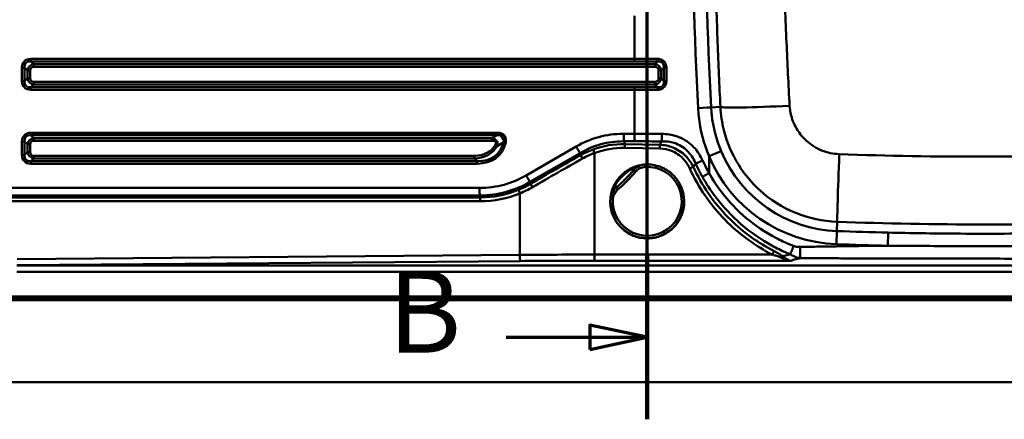
# Model space of a CAD drawing. Units: millimetres. Extents: x 0 to 2100, y 0 to 4126.
# Drawn here: x 684 to 1284, y 3402 to 3646 of the extents above; entities that cross this region are included whole.
import ezdxf

# ---------------------------------------------------------------- set-up
doc = ezdxf.new("R2010")
doc.units = ezdxf.units.MM
doc.header["$LTSCALE"] = 10
doc.linetypes.add('CHAIN', pattern=[0.3543, 0.2362, -0.0295, 0.0591, -0.0295])
doc.linetypes.add('LONG_DASH_DOTTED', pattern=[0.3001, 0.2362, -0.0295, 0.0049, -0.0295])
for name, color, linetype, lineweight in [('Section View Lines(ISO)', 7, 'LONG_DASH_DOTTED', 70), ('Visible Edges(ISO)', 7, 'Continuous', 50), ('Visible Tangent Edges(ISO)', 7, 'Continuous', 50)]:
    doc.layers.add(name, color=color, linetype=linetype, lineweight=lineweight)
doc.styles.add('Text__5.0mm', font='arial.ttf', dxfattribs={"width": 0.9})

# ---------------------------------------------------------------- blocks, each defined once
blk = doc.blocks.new('2dTransSection1')
at = {"layer": 'Section View Lines(ISO)', "linetype": 'CHAIN', "ltscale": 44.000698}
blk.add_line((106.639, 340.236), (106.639, 412.583), dxfattribs=at)
at = {"layer": 'Section View Lines(ISO)', "linetype": 'Continuous', "lineweight": 140}
for p, q in [((106.639, 402.593), (106.639, 412.583)), ((106.639, 340.236), (106.639, 350.225))]:
    blk.add_line(p, q, dxfattribs=at)
at = {"layer": 'Section View Lines(ISO)', "linetype": 'Continuous'}
for p, q in [((106.639, 407.588), (103.139, 408.338)), ((103.139, 408.338), (103.139, 406.838)), ((98.04, 407.588), (103.139, 407.588)), ((103.139, 407.588), (106.639, 407.588)), ((103.139, 406.838), (106.639, 407.588)), ((106.639, 345.23), (103.139, 345.98)), ((103.139, 345.98), (103.139, 344.48)), ((98.04, 345.23), (103.139, 345.23)), ((103.139, 345.23), (106.639, 345.23)), ((103.139, 344.48), (106.639, 345.23))]:
    blk.add_line(p, q, dxfattribs=at)
at = {"layer": 'Section View Lines(ISO)', "linetype": 'Continuous', "flags": 128}
for points in [[(103.139, 406.838), (106.639, 407.588), (103.139, 408.338), (103.139, 406.838)], [(103.139, 344.48), (106.639, 345.23), (103.139, 345.98), (103.139, 344.48)]]:
    blk.add_lwpolyline(points, dxfattribs=at)
at = {"layer": 'Section View Lines(ISO)'}
for points in [[(103.139, 406.838), (106.639, 407.588), (103.139, 408.338), (103.139, 406.838)], [(103.139, 344.48), (106.639, 345.23), (103.139, 345.98), (103.139, 344.48)]]:
    blk.add_solid(points, dxfattribs=at)
at = {"layer": 'Section View Lines(ISO)', "char_height": 5, "attachment_point": 7, "style": 'Text__5.0mm'}
for insert in [(90.831, 405.088), (90.831, 342.73)]:
    blk.add_mtext('B', dxfattribs=dict(at, insert=insert))

msp = doc.modelspace()

# ---------------------------------------------------------------- linework, layer by layer
at = {"layer": 'Visible Edges(ISO)'}
for p, q in [((1043.89, 3535.03), (1043.89, 3535.14)), ((1088.89, 3535.03), (1088.89, 3535.14)), ((634.39, 3475.02), (1478.39, 3475.02)), ((486.39, 3425.02), (1626.39, 3425.02))]:
    msp.add_line(p, q, dxfattribs=at)
for points, knots in [([(1065.14, 3557.6), (1067.53, 3557.74), (1069.95, 3557.48), (1074.59, 3556.23), (1076.8, 3555.23), (1080.8, 3552.58), (1082.59, 3550.93), (1085.56, 3547.16), (1086.74, 3545.03), (1088.37, 3540.52), (1088.82, 3538.13), (1088.89, 3535.53), (1088.89, 3535.34), (1088.89, 3535.14)], [3.871413, 3.871413, 3.871413, 3.871413, 4.191415, 4.191415, 4.511416, 4.511416, 4.831417, 4.831417, 5.151416, 5.151416, 5.471415, 5.471415, 5.497787, 5.497787, 5.497787, 5.497787]), ([(1063.44, 3557.36), (1061.81, 3557.14), (1060.21, 3556.75), (1056.62, 3555.44), (1054.67, 3554.39), (1051.17, 3551.77), (1049.62, 3550.21), (1047.01, 3546.7), (1045.97, 3544.76), (1044.55, 3540.83), (1044.12, 3538.86), (1043.96, 3536.87)], [2.487745, 2.487745, 2.487745, 2.487745, 2.706476, 2.706476, 2.997661, 2.997661, 3.288846, 3.288846, 3.580031, 3.580031, 3.846172, 3.846172, 3.846172, 3.846172]), ([(1058.11, 3554.13), (1057.45, 3553.37), (1056.78, 3552.61), (1055.41, 3551.11), (1054.72, 3550.38), (1053.31, 3548.93), (1052.6, 3548.21), (1051.15, 3546.8), (1050.41, 3546.11), (1048.92, 3544.75), (1048.16, 3544.08), (1047.39, 3543.42)], [6.2073472, 6.2073472, 6.2073472, 6.2073472, 6.2376824, 6.2376824, 6.2680177, 6.2680177, 6.2983529, 6.2983529, 6.3286882, 6.3286882, 6.3590234, 6.3590234, 6.3590234, 6.3590234]), ([(1058.11, 3554.13), (1058.46, 3554.54), (1058.84, 3554.92), (1059.66, 3555.61), (1060.1, 3555.92), (1061.02, 3556.48), (1061.51, 3556.71), (1062.5, 3557.11), (1063.02, 3557.27), (1064.07, 3557.5), (1064.6, 3557.57), (1065.14, 3557.6)], [3.0657545, 3.0657545, 3.0657545, 3.0657545, 3.2268863, 3.2268863, 3.388018, 3.388018, 3.5491497, 3.5491497, 3.7102814, 3.7102814, 3.8714131, 3.8714131, 3.8714131, 3.8714131]), ([(1043.92, 3536.39), (1043.95, 3536.92), (1044.03, 3537.46), (1044.26, 3538.51), (1044.41, 3539.02), (1044.81, 3540.02), (1045.05, 3540.5), (1045.6, 3541.43), (1045.91, 3541.86), (1046.61, 3542.69), (1046.98, 3543.07), (1047.39, 3543.42)], [2.4117722, 2.4117722, 2.4117722, 2.4117722, 2.5729039, 2.5729039, 2.7340356, 2.7340356, 2.8951673, 2.8951673, 3.056299, 3.056299, 3.2174308, 3.2174308, 3.2174308, 3.2174308]), ([(1043.89, 3535.14), (1043.89, 3535.22), (1043.89, 3535.3), (1043.89, 3535.47), (1043.89, 3535.55), (1043.9, 3535.72), (1043.9, 3535.8), (1043.9, 3535.97), (1043.91, 3536.05), (1043.91, 3536.22), (1043.92, 3536.3), (1043.92, 3536.39)], [2.35619449, 2.35619449, 2.35619449, 2.35619449, 2.36731003, 2.36731003, 2.37842557, 2.37842557, 2.38954111, 2.38954111, 2.40065665, 2.40065665, 2.41177219, 2.41177219, 2.41177219, 2.41177219]), ([(1088.89, 3535.03), (1088.89, 3532.63), (1088.5, 3530.23), (1086.99, 3525.68), (1085.87, 3523.52), (1083, 3519.67), (1081.26, 3517.98), (1077.33, 3515.23), (1075.14, 3514.17), (1070.54, 3512.79), (1068.13, 3512.47), (1063.33, 3512.61), (1060.94, 3513.07), (1056.43, 3514.71), (1054.31, 3515.9), (1050.55, 3518.88), (1048.91, 3520.67), (1046.27, 3524.68), (1045.27, 3526.9), (1044.15, 3531.11), (1043.89, 3533.07), (1043.89, 3535.03)], [5.497787, 5.497787, 5.497787, 5.497787, 5.817787, 5.817787, 6.137786, 6.137786, 6.457786, 6.457786, 6.777786, 6.777786, 7.097787, 7.097787, 7.417787, 7.417787, 7.737788, 7.737788, 8.057788, 8.057788, 8.377788, 8.377788, 8.63938, 8.63938, 8.63938, 8.63938])]:
    msp.add_open_spline(points, degree=3, knots=knots, dxfattribs=at)
at = {"layer": 'Visible Tangent Edges(ISO)'}
for p, q in [((1058.7, 3648.08), (1058.7, 3621.95)), ((1058.7, 3621.95), (690.78, 3621.95)), ((690.8, 3620.42), (1058.72, 3620.42)), ((692.55, 3618.71), (690.8, 3620.42)), ((1071.11, 3618.71), (692.55, 3618.71)), ((1072.73, 3620.37), (1071.11, 3618.71)), ((685.42, 3616.59), (685.42, 3608.44)), ((685.42, 3616.59), (686.97, 3616.59)), ((686.97, 3608.44), (686.97, 3616.59)), ((686.97, 3616.59), (688.72, 3614.88)), ((688.72, 3614.88), (690.35, 3614.88)), ((688.72, 3614.88), (688.72, 3610.15)), ((690.35, 3610.15), (690.35, 3614.88)), ((692.57, 3617.1), (1071.13, 3617.1)), ((1074.94, 3614.88), (1073.35, 3614.88)), ((1073.35, 3614.88), (1073.35, 3610.15)), ((1074.94, 3614.88), (1076.52, 3616.51)), ((1074.94, 3610.15), (1074.94, 3614.88)), ((1076.52, 3616.51), (1078.06, 3616.51)), ((1076.52, 3616.51), (1076.52, 3608.52)), ((1078.06, 3608.52), (1078.06, 3616.51)), ((685.42, 3608.44), (686.97, 3608.44)), ((688.72, 3610.15), (686.97, 3608.44)), ((688.72, 3610.15), (690.35, 3610.15)), ((690.8, 3604.61), (692.55, 3606.32)), ((692.55, 3606.32), (1071.11, 3606.32)), ((1071.13, 3607.93), (692.57, 3607.93)), ((1071.11, 3606.32), (1072.73, 3604.66)), ((1074.94, 3610.15), (1073.35, 3610.15)), ((1076.52, 3608.52), (1074.94, 3610.15)), ((1078.06, 3608.52), (1076.52, 3608.52)), ((690.78, 3603.08), (1058.7, 3603.08)), ((1058.72, 3604.61), (690.8, 3604.61)), ((1058.7, 3603.08), (1058.7, 3576.31)), ((1105.31, 3592.34), (1110.98, 3592.64)), ((974.93, 3576.95), (690.78, 3576.95)), ((1058.7, 3576.31), (1052.19, 3576.31)), ((685.42, 3571.59), (685.42, 3563.44)), ((686.97, 3571.59), (685.42, 3571.59)), ((686.97, 3563.44), (686.97, 3571.59)), ((686.97, 3571.59), (688.72, 3569.88)), ((688.72, 3569.88), (690.35, 3569.88)), ((688.72, 3569.88), (688.72, 3565.15)), ((690.35, 3565.15), (690.35, 3569.88)), ((690.8, 3575.42), (974.95, 3575.42)), ((692.55, 3573.71), (690.8, 3575.42)), ((971.69, 3573.71), (692.55, 3573.71)), ((692.57, 3572.1), (971.71, 3572.1)), ((1052.24, 3571.72), (1058.75, 3571.72)), ((1052.74, 3570.01), (1052.24, 3571.72)), ((1074.02, 3569.6), (1052.74, 3570.01)), ((688.72, 3565.15), (686.97, 3563.44)), ((688.72, 3565.15), (690.35, 3565.15)), ((1023.09, 3568.51), (992.6, 3550.91)), ((994.95, 3546.93), (1025.43, 3564.53)), ((1025.43, 3564.53), (1025.81, 3563.26)), ((1034.19, 3502.69), (1034.19, 3564.58)), ((1052.69, 3567.66), (1073.97, 3567.25)), ((1104.08, 3562.56), (1111.44, 3565.66)), ((686.97, 3563.44), (685.42, 3563.44)), ((690.78, 3558.08), (962.73, 3558.08)), ((690.8, 3559.61), (692.55, 3561.32)), ((962.75, 3559.61), (690.8, 3559.61)), ((692.55, 3561.32), (961.09, 3561.32)), ((961.11, 3562.93), (692.57, 3562.93)), ((961.09, 3561.32), (962.75, 3559.61)), ((1104.08, 3552.33), (1104.08, 3562.56)), ((995.27, 3545.82), (994.95, 3546.93)), ((988.82, 3539.99), (988.82, 3502.51)), ((651.14, 3535.21), (964.68, 3535.21)), ((964.65, 3537.56), (652.1, 3537.56)), ((964.31, 3538.72), (964.65, 3537.56)), ((1181.95, 3517.01), (1182.15, 3522.65)), ((1181.95, 3517.01), (1181.67, 3509.03)), ((1213.2, 3516.09), (1213.02, 3508.1)), ((988.82, 3502.51), (682.53, 3499.97)), ((682.62, 3496.24), (988.91, 3498.78)), ((1034.19, 3498.97), (1034.19, 3502.69)), ((1142.61, 3502.69), (1034.19, 3502.69)), ((1034.19, 3498.97), (1153.8, 3498.97)), ((1431.39, 3495.97), (682.35, 3495.97)), ((682.35, 3492.21), (1431.39, 3492.21)), ((1478.39, 3477.27), (634.39, 3477.27)), ((1478.39, 3476.32), (634.39, 3476.32)), ((1478.39, 3475.11), (634.39, 3475.11))]:
    msp.add_line(p, q, dxfattribs=at)
for centre, radius, start, end in [((1184.8, 3596.56), 79.6, 202.84458, 267.9495), ((1184.8, 3596.56), 87.59, 202.84458, 267.9495), ((1271.39, 6015.02), 2499.6, 267.9495, 268.66614), ((1271.39, 6015.02), 2507.59, 267.9495, 268.66614)]:
    msp.add_arc(centre, radius, start, end, dxfattribs=at)
for centre, major_axis, ratio, start_param, end_param in [((694.56, 3612.81), (-7.68, 7.68), 0.6444, 5.71104, 6.855898), ((694.6, 3612.81), (-6.81, 6.76), 0.520908, 5.709113, 6.85397), ((694.08, 3613.31), (-4.05, 4.19), 0.857889, 5.725962, 6.87082), ((690.83, 3621.95), (0, -2), 0.022687, 4.712389, 5.585054), ((692.52, 3617.1), (0, 2.1), 0.022687, 4.712389, 5.585054), ((1104.08, 1945.43), (-1997.16, 127.23), 0.837031, 4.781337, 4.788351), ((1058.75, 3621.95), (0, -2), 0.022687, 4.712389, 5.585054), ((1104.05, 1943.89), (1995.13, -127.83), 0.837862, 1.640101, 1.647115), ((1069.52, 3613.31), (4.22, 4.09), 0.850387, 5.72343, 6.868288), ((1071.08, 3617.1), (0, -2.1), 0.022687, 1.570796, 2.443461), ((1072.76, 3621.91), (-0.01, -2), 0.015674, 4.712481, 5.585167), ((694.13, 3613.31), (-3.18, 3.18), 0.6444, 5.71104, 6.855898), ((1069.56, 3613.31), (3.18, 3.18), 0.6444, 5.710473, 6.85533), ((694.56, 3612.22), (-7.68, -7.68), 0.6444, 5.710473, 6.85533), ((694.6, 3612.22), (-6.81, -6.76), 0.520908, 5.7124, 6.857258), ((694.08, 3611.72), (-4.05, -4.19), 0.857889, 5.695551, 6.840408), ((694.13, 3611.72), (-3.18, -3.18), 0.6444, 5.710473, 6.85533), ((692.52, 3607.93), (0, -2.1), 0.022687, 0.698132, 1.570796), ((1069.52, 3611.72), (4.22, -4.09), 0.850387, 5.698083, 6.84294), ((1071.08, 3607.93), (0, -2.1), 0.022687, 0.698132, 1.570796), ((1069.56, 3611.72), (3.18, -3.18), 0.6444, 5.71104, 6.855898), ((690.83, 3603.08), (0, 2), 0.022687, 0.698132, 1.570796), ((1058.75, 3603.08), (0, 2), 0.022687, 0.698132, 1.570796), ((1104.08, 5279.6), (1997.16, 127.23), 0.837031, 4.636427, 4.643441), ((1104.05, 5281.14), (-1995.13, -127.83), 0.837862, 1.494478, 1.501492), ((1072.76, 3603.12), (-0.01, 2), 0.015674, 0.698019, 1.570704), ((1097.33, 3591.92), (7.99, 0.42), 0.000178, 4.715745, 6.230825), ((1153.86, 3594.92), (-42.94, -2.2), 0.034764, 0.052392, 1.552541), ((694.56, 3567.81), (-7.68, 7.68), 0.6444, 5.71104, 6.855898), ((694.6, 3567.81), (-6.81, 6.76), 0.520908, 5.709113, 6.85397), ((690.83, 3576.95), (0, -2), 0.022687, 4.712389, 5.585054), ((974.98, 3576.95), (0, 2), 0.022687, 1.570796, 2.443461), ((977.1, 3576.68), (-0.54, -1.92), 0.02183, 4.718567, 5.444546), ((694.08, 3568.31), (-4.05, 4.19), 0.857889, 5.725962, 6.87082), ((694.13, 3568.31), (-3.18, 3.18), 0.6444, 5.71104, 6.855898), ((692.52, 3572.1), (0, 2.1), 0.022687, 4.712389, 5.585054), ((950.06, 3588.76), (25.78, -25.79), 0.6444, 5.71104, 6.665994), ((950.11, 3588.76), (24.82, -24.89), 0.611582, 5.71169, 6.666643), ((960.24, 3582.09), (19.9, 1.24), 0.54417, 5.291269, 5.509628), ((971.66, 3572.1), (0, 2.1), 0.022687, 4.712389, 5.585054), ((960.17, 3578.42), (23.86, 4.01), 0.591522, 5.278597, 5.504524), ((975.75, 3572.34), (-2.83, 3.88), 0.585012, 4.269045, 5.123164), ((980.22, 3571.04), (-1.95, 0.45), 0.005112, 0.76657, 1.54869), ((980.38, 3572.1), (2, -0.1), 0.001189, 3.963752, 4.689731), ((1062.61, 3479.47), (-25.8, 88.4), 0.760175, 6.054173, 6.334675), ((1052.69, 3567.63), (-0.06, -3.1), 0.000167, 3.839504, 4.703662), ((694.08, 3566.72), (-4.05, -4.19), 0.857889, 5.695551, 6.840408), ((694.13, 3566.72), (-3.18, -3.18), 0.6444, 5.710473, 6.85533), ((950.6, 3588.26), (22.29, -22.23), 0.682875, 5.710039, 6.439065), ((950.64, 3588.26), (21.28, -21.29), 0.6444, 5.71104, 6.440066), ((973.76, 3569.37), (1.8, -1.09), 0.011764, 0.836758, 1.551395), ((1034.19, 3564.55), (1.07, -2.91), 0.003017, 1.578985, 2.421193), ((1062.61, 3479.49), (-25.15, 86.16), 0.745351, 6.054076, 6.334578), ((1073.97, 3567.23), (-0.06, -3.1), 0.000167, 3.839504, 4.703662), ((1183.69, 3565.56), (-1.53, -42.97), 0.005937, 4.751208, 6.230825), ((694.56, 3567.22), (-7.68, -7.68), 0.6444, 5.710473, 6.85533), ((694.6, 3567.22), (-6.81, -6.76), 0.520908, 5.7124, 6.857258), ((690.83, 3558.08), (0, -2), 0.022687, 3.839724, 4.712389), ((692.52, 3562.93), (0, -2.1), 0.022687, 0.698132, 1.570796), ((961.06, 3562.93), (0, 2.1), 0.022687, 3.839724, 4.712389), ((962.78, 3558.08), (0, -2), 0.022687, 3.839724, 4.712389), ((1033.24, 1583.8), (-1607.01, -2083.85), 0.573753, 4.076449, 4.091695), ((1034.39, 1581.75), (1602.97, 2085.06), 0.573528, 0.933563, 0.948809), ((1026.95, 3561.2), (1.52, -2.7), 0.007433, 1.576625, 2.432257), ((1066.39, 3535.15), (21, 0), 0.999962, 3.086015, 7.909559), ((982.24, 3619.29), (101.5, 0), 0.999962, 5.421949, 5.573625), ((1055.83, 3556.03), (2.27, -1.96), 0.217579, 5.187551, 6.131964), ((1059.25, 3553.16), (-1.14, 0.98), 0.00662, 4.718074, 6.283185), ((1065.69, 3547.63), (8.5, 0), 0.999962, 1.626374, 2.432033), ((1065.22, 3556.1), (-0.08, 1.5), 0.000485, 4.721102, 6.283185), ((1092.28, 3555.09), (-2.81, -1.3), 0.007923, 3.81925, 4.708731), ((996.42, 3543.76), (1.55, -2.68), 0.020693, 1.568904, 2.432097), ((952.37, 3644.46), (27.96, -104.9), 0.736677, 6.086169, 6.383192), ((952.44, 3644.49), (28.45, -107.18), 0.749156, 6.086899, 6.383922), ((988.75, 3539.97), (1.19, -2.86), 0.024299, 1.570156, 2.42175), ((1053.91, 3535.84), (-8.5, 0), 0.999962, 5.421949, 6.227608), ((1045.44, 3545.64), (1.96, -2.27), 0.205551, 0.163042, 1.094695), ((1048.37, 3542.28), (-0.98, 1.14), 0.005685, 4.71901, 6.283185), ((964.61, 3535.18), (0, -3.1), 0.022687, 1.579523, 2.443461), ((1066.39, 3535.14), (-22.5, 0), 0.999962, 0, 3.141593), ((1066.39, 3535.03), (22.5, 0), 0.999962, 3.141593, 6.283185), ((1045.42, 3536.3), (-1.5, 0.08), 0.008713, 4.712874, 6.283185), ((1142.61, 3502.67), (-1.41, -2.76), 0.003979, 3.829621, 4.704622), ((1034.27, 2773.9), (-2000, 0.03), 0.364396, 4.712431, 4.73512), ((988.91, 3502.54), (0.03, -4), 0.022759, 4.720927, 5.934025), ((1034.27, 2770.14), (1996, -0.03), 0.365144, 1.570839, 1.593527), ((1147.76, 3499.52), (-1.96, -2.4), 0.303949, 3.872352, 4.354924)]:
    msp.add_ellipse(centre, major_axis=major_axis, ratio=ratio, start_param=start_param, end_param=end_param, dxfattribs=at)
for points, knots in [([(1097.09, 3852.98), (1094.92, 3810.36), (1093.84, 3767.69), (1093.84, 3680.63), (1095.01, 3636.24), (1097.36, 3591.92)], [3.502905, 3.502905, 3.502905, 3.502905, 16.304716, 16.304716, 29.620937, 29.620937, 29.620937, 29.620937]), ([(1105.31, 3592.34), (1102.96, 3636.52), (1101.78, 3680.77), (1101.78, 3764.49), (1102.72, 3803.96), (1104.59, 3843.38)], [-29.620937, -29.620937, -29.620937, -29.620937, -16.304716, -16.304716, -4.425892, -4.425892, -4.425892, -4.425892]), ([(1109.99, 3836.46), (1109.39, 3822.33), (1108.9, 3808.2), (1108.25, 3783.52), (1108.04, 3772.99), (1107.72, 3749.98), (1107.63, 3737.5), (1107.63, 3717.44), (1107.66, 3709.86), (1107.81, 3692.68), (1107.94, 3683.09), (1108.4, 3659.61), (1108.78, 3645.73), (1109.74, 3618.77), (1110.31, 3605.7), (1110.98, 3592.64)], [-23.979012, -23.979012, -23.979012, -23.979012, -19.806419, -19.806419, -16.699558, -16.699558, -13.01951, -13.01951, -10.784931, -10.784931, -7.955342, -7.955342, -3.859036, -3.859036, 0, 0, 0, 0]), ([(1153.15, 3593.39), (1152.43, 3606.26), (1151.8, 3619.14), (1150.65, 3645.76), (1150.15, 3659.5), (1149.46, 3682.87), (1149.23, 3692.47), (1148.95, 3709.72), (1148.88, 3717.37), (1148.88, 3737.61), (1149.07, 3750.19), (1149.55, 3770.22), (1149.76, 3777.74), (1150.01, 3785.25)], [0, 0, 0, 0, 3.859036, 3.859036, 7.955342, 7.955342, 10.784931, 10.784931, 13.01951, 13.01951, 16.699558, 16.699558, 18.928346, 18.928346, 18.928346, 18.928346]), ([(1078.06, 3616.51), (1078.06, 3617.33), (1077.93, 3618.15), (1077.31, 3619.64), (1076.83, 3620.29), (1075.62, 3621.26), (1074.9, 3621.58), (1073.69, 3621.86), (1073.21, 3621.9), (1072.73, 3621.91)], [0, 0, 0, 0, 0.2463236, 0.2463236, 0.4821954, 0.4821954, 0.7115254, 0.7115254, 0.8548567, 0.8548567, 0.8548567, 0.8548567]), ([(1072.73, 3620.37), (1073.11, 3620.41), (1073.49, 3620.41), (1074.43, 3620.29), (1074.97, 3620.1), (1075.85, 3619.43), (1076.18, 3618.94), (1076.55, 3617.81), (1076.59, 3617.16), (1076.52, 3616.51)], [-0.8548567, -0.8548567, -0.8548567, -0.8548567, -0.7115254, -0.7115254, -0.4821954, -0.4821954, -0.2463236, -0.2463236, 0, 0, 0, 0]), ([(1072.73, 3603.12), (1073.13, 3603.13), (1073.54, 3603.16), (1074.57, 3603.36), (1075.19, 3603.58), (1076.37, 3604.3), (1076.9, 3604.84), (1077.68, 3606.13), (1077.92, 3606.89), (1078.04, 3607.95), (1078.06, 3608.24), (1078.06, 3608.52)], [0, 0, 0, 0, 0.1212854, 0.1212854, 0.315342, 0.315342, 0.5353791, 0.5353791, 0.7690344, 0.7690344, 0.8548567, 0.8548567, 0.8548567, 0.8548567]), ([(1076.52, 3608.52), (1076.55, 3608.3), (1076.56, 3608.07), (1076.54, 3607.24), (1076.42, 3606.65), (1075.9, 3605.68), (1075.53, 3605.29), (1074.65, 3604.81), (1074.18, 3604.69), (1073.37, 3604.62), (1073.05, 3604.62), (1072.73, 3604.66)], [-0.8548567, -0.8548567, -0.8548567, -0.8548567, -0.7690344, -0.7690344, -0.5353791, -0.5353791, -0.315342, -0.315342, -0.1212854, -0.1212854, 0, 0, 0, 0]), ([(1097.36, 3591.92), (1097.45, 3590.24), (1097.58, 3588.57), (1098.69, 3578.54), (1100.82, 3570.31), (1104.08, 3562.56)], [-3.027225, -3.027225, -3.027225, -3.027225, -2.524699, -2.524699, 0, 0, 0, 0]), ([(1111.44, 3565.66), (1108.47, 3572.71), (1106.52, 3580.19), (1105.51, 3589.3), (1105.39, 3590.82), (1105.31, 3592.34)], [0, 0, 0, 0, 2.524699, 2.524699, 3.027225, 3.027225, 3.027225, 3.027225]), ([(1110.98, 3592.64), (1111.23, 3587.85), (1111.95, 3583.09), (1115, 3570.99), (1118.05, 3563.85), (1125.67, 3551.65), (1130, 3546.45), (1141.37, 3536.08), (1148.81, 3531.37), (1164.87, 3524.81), (1173.48, 3522.96), (1182.15, 3522.65)], [0, 0, 0, 0, 0.603503, 0.603503, 1.569108, 1.569108, 2.413342, 2.413342, 3.504753, 3.504753, 4.596227, 4.596227, 4.596227, 4.596227]), ([(1183.38, 3563.9), (1179.7, 3564.04), (1176.05, 3564.82), (1169.24, 3567.6), (1166.09, 3569.58), (1161.27, 3573.95), (1159.42, 3576.14), (1156.18, 3581.28), (1154.88, 3584.29), (1153.58, 3589.37), (1153.27, 3591.38), (1153.15, 3593.39)], [-4.596227, -4.596227, -4.596227, -4.596227, -3.504753, -3.504753, -2.413342, -2.413342, -1.569108, -1.569108, -0.603503, -0.603503, 0, 0, 0, 0]), ([(977.05, 3576.68), (976.71, 3576.78), (976.36, 3576.85), (975.65, 3576.93), (975.29, 3576.95), (974.93, 3576.95)], [-0.2144857, -0.2144857, -0.2144857, -0.2144857, -0.1072429, -0.1072429, 0, 0, 0, 0]), ([(980.33, 3572.1), (980.36, 3572.7), (980.3, 3573.31), (979.86, 3574.65), (979.39, 3575.34), (978.26, 3576.23), (977.67, 3576.51), (977.05, 3576.68)], [0, 0, 0, 0, 0.1808828, 0.1808828, 0.421609, 0.421609, 0.6132288, 0.6132288, 0.6132288, 0.6132288]), ([(1052.19, 3576.31), (1052.03, 3576.31), (1051.87, 3576.31), (1051.71, 3576.31), (1046.71, 3576.27), (1041.71, 3575.6), (1032.06, 3572.97), (1027.42, 3571.01), (1023.09, 3568.51)], [-40.633781, -40.633781, -40.633781, -40.633781, -40.585594, -40.585594, -40.585594, -39.085406, -39.085406, -37.585218, -37.585218, -37.585218, -37.585218]), ([(1075.27, 3576.26), (1072.69, 3576.27), (1070.12, 3576.29), (1064.6, 3576.31), (1061.65, 3576.31), (1058.7, 3576.31)], [-42.937331, -42.937331, -42.937331, -42.937331, -42.167247, -42.167247, -41.285536, -41.285536, -41.285536, -41.285536]), ([(1100.15, 3560.03), (1100.01, 3560.32), (1099.87, 3560.61), (1099.73, 3560.9), (1098.23, 3563.93), (1096.23, 3566.74), (1091.06, 3571.64), (1087.77, 3573.61), (1081.35, 3575.77), (1078.31, 3576.23), (1075.27, 3576.26)], [-46.077108, -46.077108, -46.077108, -46.077108, -45.980599, -45.980599, -45.980599, -44.965296, -44.965296, -43.845861, -43.845861, -42.937331, -42.937331, -42.937331, -42.937331]), ([(974.97, 3568.65), (975.1, 3569), (975.2, 3569.37), (975.27, 3570.2), (975.23, 3570.68), (974.88, 3571.76), (974.47, 3572.31), (973.56, 3573.07), (973.06, 3573.31), (972.28, 3573.58), (971.98, 3573.65), (971.69, 3573.71)], [-0.4520877, -0.4520877, -0.4520877, -0.4520877, -0.3752439, -0.3752439, -0.2912615, -0.2912615, -0.1818849, -0.1818849, -0.0699557, -0.0699557, 0, 0, 0, 0]), ([(971.71, 3572.1), (971.94, 3572.1), (972.18, 3572.09), (972.78, 3572.01), (973.15, 3571.92), (973.78, 3571.55), (974.04, 3571.25), (974.21, 3570.63), (974.19, 3570.34), (974.05, 3569.82), (973.94, 3569.59), (973.81, 3569.37)], [0, 0, 0, 0, 0.0699557, 0.0699557, 0.1818849, 0.1818849, 0.2912615, 0.2912615, 0.3752439, 0.3752439, 0.4520877, 0.4520877, 0.4520877, 0.4520877]), ([(974.95, 3575.42), (975.25, 3575.45), (975.55, 3575.47), (976.14, 3575.47), (976.43, 3575.45), (976.7, 3575.4)], [0, 0, 0, 0, 0.1072429, 0.1072429, 0.2144857, 0.2144857, 0.2144857, 0.2144857]), ([(976.7, 3575.4), (977.2, 3575.32), (977.65, 3575.16), (978.5, 3574.57), (978.82, 3574.07), (979.08, 3573.09), (979.09, 3572.63), (979.02, 3572.17)], [-0.6132288, -0.6132288, -0.6132288, -0.6132288, -0.421609, -0.421609, -0.1808828, -0.1808828, 0, 0, 0, 0]), ([(979.02, 3572.17), (979, 3572.04), (978.97, 3571.9), (978.9, 3571.63), (978.86, 3571.49), (978.82, 3571.36)], [0, 0, 0, 0, 0.0537369, 0.0537369, 0.1074738, 0.1074738, 0.1074738, 0.1074738]), ([(980.18, 3571.04), (980.22, 3571.21), (980.25, 3571.39), (980.3, 3571.74), (980.32, 3571.92), (980.33, 3572.1)], [-0.1074738, -0.1074738, -0.1074738, -0.1074738, -0.0537369, -0.0537369, 0, 0, 0, 0]), ([(1025.43, 3564.53), (1029.41, 3566.88), (1033.68, 3568.7), (1042.57, 3571.12), (1047.17, 3571.72), (1051.79, 3571.72), (1051.94, 3571.72), (1052.09, 3571.72), (1052.24, 3571.72)], [37.585218, 37.585218, 37.585218, 37.585218, 39.085406, 39.085406, 40.585594, 40.585594, 40.585594, 40.633781, 40.633781, 40.633781, 40.633781]), ([(1058.75, 3571.72), (1061.69, 3571.72), (1064.63, 3571.71), (1070.13, 3571.69), (1072.7, 3571.68), (1075.27, 3571.66)], [41.285536, 41.285536, 41.285536, 41.285536, 42.167247, 42.167247, 42.937331, 42.937331, 42.937331, 42.937331]), ([(1075.27, 3571.66), (1075.26, 3571.64), (1075.25, 3571.62), (1075.23, 3571.61), (1074.83, 3570.94), (1074.42, 3570.27), (1074.02, 3569.6)], [4.8028578, 4.8028578, 4.8028578, 4.8028578, 4.8119164, 4.8119164, 4.8119164, 5.1488176, 5.1488176, 5.1488176, 5.1488176]), ([(1075.27, 3571.66), (1077.86, 3571.75), (1080.44, 3571.45), (1085.85, 3569.76), (1088.58, 3568.13), (1092.82, 3563.94), (1094.41, 3561.51), (1095.58, 3558.85), (1095.7, 3558.6), (1095.8, 3558.34), (1095.91, 3558.09)], [42.937331, 42.937331, 42.937331, 42.937331, 43.845861, 43.845861, 44.965296, 44.965296, 45.980599, 45.980599, 45.980599, 46.077108, 46.077108, 46.077108, 46.077108]), ([(1033.39, 3566.74), (1032.08, 3566.26), (1030.79, 3565.73), (1028.26, 3564.56), (1027.02, 3563.93), (1025.81, 3563.26)], [-0.7983811, -0.7983811, -0.7983811, -0.7983811, -0.3991905, -0.3991905, 0, 0, 0, 0]), ([(1026.96, 3561.23), (1028.12, 3561.88), (1029.3, 3562.49), (1031.71, 3563.61), (1032.94, 3564.12), (1034.19, 3564.58)], [0, 0, 0, 0, 0.3991905, 0.3991905, 0.7983811, 0.7983811, 0.7983811, 0.7983811]), ([(1073.97, 3567.25), (1076.43, 3567.21), (1078.88, 3566.76), (1083.78, 3564.87), (1086.17, 3563.28), (1089.85, 3559.48), (1091.24, 3557.37), (1092.28, 3555.12)], [0, 0, 0, 0, 0.736366, 0.736366, 1.577044, 1.577044, 2.323725, 2.323725, 2.323725, 2.323725]), ([(1094.47, 3556.11), (1093.27, 3558.57), (1091.68, 3560.86), (1087.53, 3565.03), (1084.87, 3566.8), (1079.43, 3568.95), (1076.72, 3569.49), (1074.02, 3569.6)], [-2.323725, -2.323725, -2.323725, -2.323725, -1.577044, -1.577044, -0.736366, -0.736366, 0, 0, 0, 0]), ([(1360.23, 3564.2), (1330.88, 3563.08), (1301.46, 3562.46), (1242.47, 3562.31), (1212.89, 3562.81), (1183.38, 3563.9)], [0, 0, 0, 0, 8.772852, 8.772852, 17.545704, 17.545704, 17.545704, 17.545704]), ([(1095.91, 3558.09), (1096.88, 3555.96), (1097.92, 3553.87), (1099.35, 3551.22), (1099.68, 3550.63), (1100.01, 3550.04)], [46.0771079, 46.0771079, 46.0771079, 46.0771079, 46.7469923, 46.7469923, 46.9409403, 46.9409403, 46.9409403, 46.9409403]), ([(1104.08, 3552.33), (1103.76, 3552.9), (1103.45, 3553.46), (1102.08, 3556), (1101.08, 3558), (1100.15, 3560.03)], [-46.9409403, -46.9409403, -46.9409403, -46.9409403, -46.7469923, -46.7469923, -46.0771079, -46.0771079, -46.0771079, -46.0771079]), ([(1056.49, 3554.7), (1055.97, 3554.36), (1055.43, 3553.99), (1053.82, 3552.81), (1052.73, 3551.92), (1050.6, 3549.9), (1049.57, 3548.77), (1047.95, 3546.72), (1047.31, 3545.82), (1046.75, 3544.96)], [3.84836, 3.84836, 3.84836, 3.84836, 4.066406, 4.066406, 4.500357, 4.500357, 4.962609, 4.962609, 5.323697, 5.323697, 5.323697, 5.323697]), ([(1063.24, 3557.31), (1062.83, 3557.25), (1062.42, 3557.16), (1060.99, 3556.82), (1059.98, 3556.49), (1058.99, 3556.05), (1058.13, 3555.67), (1057.29, 3555.22), (1056.49, 3554.7)], [0.2293152, 0.2293152, 0.2293152, 0.2293152, 0.3808987, 0.3808987, 0.7637992, 0.7637992, 0.7637992, 1.0989164, 1.0989164, 1.0989164, 1.0989164]), ([(1092.28, 3555.12), (1092.6, 3554.44), (1092.91, 3553.77), (1098.83, 3541.6), (1106.43, 3531.07), (1123.55, 3514.35), (1132.7, 3507.77), (1142.61, 3502.69)], [0.7994381, 0.7994381, 0.7994381, 0.7994381, 0.8194483, 0.8194483, 1.1642014, 1.1642014, 1.4643491, 1.4643491, 1.4643491, 1.4643491]), ([(1143.7, 3504.8), (1134, 3509.78), (1125.05, 3516.22), (1108.3, 3532.58), (1100.87, 3542.89), (1095.09, 3554.8), (1094.78, 3555.46), (1094.47, 3556.11)], [-1.4643491, -1.4643491, -1.4643491, -1.4643491, -1.1642014, -1.1642014, -0.8194483, -0.8194483, -0.7994381, -0.7994381, -0.7994381, -0.7994381]), ([(1155.58, 3507.96), (1154.8, 3508.26), (1154.03, 3508.56), (1150.4, 3510.06), (1147.58, 3511.38), (1138.37, 3516.2), (1132.27, 3520.28), (1121.1, 3529.7), (1116.03, 3535.04), (1108.84, 3544.52), (1106.32, 3548.35), (1104.08, 3552.33)], [-53.877731, -53.877731, -53.877731, -53.877731, -53.628646, -53.628646, -52.697203, -52.697203, -50.508069, -50.508069, -48.312913, -48.312913, -46.94094, -46.94094, -46.94094, -46.94094]), ([(992.6, 3550.91), (988.39, 3548.47), (983.86, 3546.57), (974.32, 3543.97), (969.29, 3543.31), (964.26, 3543.31)], [-34.064135, -34.064135, -34.064135, -34.064135, -32.604078, -32.604078, -31.095838, -31.095838, -31.095838, -31.095838]), ([(964.31, 3538.72), (969.73, 3538.76), (975.16, 3539.49), (985.48, 3542.31), (990.38, 3544.34), (994.95, 3546.93)], [31.095838, 31.095838, 31.095838, 31.095838, 32.604078, 32.604078, 34.064135, 34.064135, 34.064135, 34.064135]), ([(995.27, 3545.82), (994.09, 3545.12), (992.88, 3544.47), (990.42, 3543.24), (989.17, 3542.67), (987.9, 3542.14)], [0, 0, 0, 0, 0.428225, 0.428225, 0.8564501, 0.8564501, 0.8564501, 0.8564501]), ([(1100.01, 3550.04), (1102.35, 3545.87), (1104.98, 3541.86), (1112.47, 3531.93), (1117.72, 3526.31), (1129.3, 3516.29), (1135.61, 3511.88), (1145.2, 3506.62), (1148.13, 3505.18), (1151.93, 3503.53), (1152.74, 3503.19), (1153.55, 3502.86)], [46.94094, 46.94094, 46.94094, 46.94094, 48.312913, 48.312913, 50.508069, 50.508069, 52.697203, 52.697203, 53.628646, 53.628646, 53.877731, 53.877731, 53.877731, 53.877731]), ([(964.26, 3543.31), (964.26, 3543.31), (964.26, 3543.31), (964.26, 3543.31), (938.31, 3543.31), (912.37, 3543.31), (860.48, 3543.31), (834.53, 3543.31), (808.58, 3543.31), (782.6, 3543.31), (756.61, 3543.31), (722.12, 3543.31), (713.63, 3543.31), (690.98, 3543.31), (676.85, 3543.31), (662.07, 3543.31), (661.45, 3543.31), (658.97, 3543.3), (657.11, 3543.25), (654.63, 3543.11), (654.01, 3543.06), (653.34, 3543), (653.28, 3543), (653.22, 3542.99)], [-31.095838, -31.095838, -31.095838, -31.095838, -31.095798, -31.095798, -31.095798, -23.309813, -23.309813, -15.523829, -15.523829, -15.523829, -7.72544, -7.72544, -5.175444, -5.175444, -0.93166, -0.93166, -0.745328, -0.745328, -0.186332, -0.186332, 0, 0, 0.017947, 0.017947, 0.017947, 0.017947]), ([(988.82, 3539.99), (990.13, 3540.54), (991.43, 3541.13), (993.98, 3542.4), (995.24, 3543.07), (996.47, 3543.79)], [-0.8564501, -0.8564501, -0.8564501, -0.8564501, -0.428225, -0.428225, 0, 0, 0, 0]), ([(1046.75, 3544.96), (1046.23, 3544.16), (1045.78, 3543.32), (1045.4, 3542.45), (1044.96, 3541.47), (1044.62, 3540.46), (1044.19, 3538.62), (1044.05, 3537.8), (1043.97, 3536.97)], [0.430684, 0.430684, 0.430684, 0.430684, 0.765801, 0.765801, 0.765801, 1.148701, 1.148701, 1.450377, 1.450377, 1.450377, 1.450377]), ([(652.71, 3538.95), (652.95, 3538.94), (653.2, 3538.93), (654.06, 3538.88), (654.68, 3538.85), (657.15, 3538.76), (659.01, 3538.72), (661.5, 3538.72), (662.12, 3538.72), (676.89, 3538.72), (691.03, 3538.72), (713.67, 3538.72), (722.17, 3538.72), (756.65, 3538.72), (782.64, 3538.72), (808.63, 3538.72), (834.58, 3538.72), (860.53, 3538.72), (912.42, 3538.72), (938.36, 3538.72), (964.31, 3538.72), (964.31, 3538.72), (964.31, 3538.72), (964.31, 3538.72)], [-0.072876, -0.072876, -0.072876, -0.072876, 0, 0, 0.186332, 0.186332, 0.745328, 0.745328, 0.93166, 0.93166, 5.175444, 5.175444, 7.72544, 7.72544, 15.523829, 15.523829, 15.523829, 23.309813, 23.309813, 31.095798, 31.095798, 31.095798, 31.095838, 31.095838, 31.095838, 31.095838]), ([(1182.15, 3522.65), (1211.89, 3521.59), (1241.64, 3521.05), (1301.15, 3521.01), (1330.9, 3521.51), (1360.63, 3522.54)], [-17.545704, -17.545704, -17.545704, -17.545704, -8.772852, -8.772852, 0, 0, 0, 0]), ([(1360.82, 3517.01), (1343.01, 3516.37), (1325.19, 3515.93), (1289.53, 3515.41), (1271.71, 3515.35), (1240.32, 3515.57), (1226.76, 3515.77), (1213.2, 3516.09)], [0, 0, 0, 0, 5.365347, 5.365347, 10.73069, 10.73069, 14.811942, 14.811942, 14.811942, 14.811942]), ([(1148.73, 3501.71), (1148.17, 3502.17), (1147.55, 3502.59), (1146.17, 3503.46), (1145.4, 3503.9), (1144.31, 3504.48), (1144, 3504.64), (1143.7, 3504.8)], [0, 0, 0, 0, 0.2326708, 0.2326708, 0.5053372, 0.5053372, 0.6113924, 0.6113924, 0.6113924, 0.6113924]), ([(1159.5, 3507.35), (1158.91, 3507.34), (1158.33, 3507.37), (1157.01, 3507.53), (1156.28, 3507.69), (1155.58, 3507.96)], [-54.2763357, -54.2763357, -54.2763357, -54.2763357, -54.1011558, -54.1011558, -53.8777311, -53.8777311, -53.8777311, -53.8777311]), ([(1213.02, 3508.1), (1212.27, 3508.1), (1211.53, 3508.09), (1204.9, 3508.03), (1199.02, 3507.97), (1189.25, 3507.85), (1185.37, 3507.79), (1177.6, 3507.67), (1173.71, 3507.61), (1166.38, 3507.48), (1162.94, 3507.42), (1159.5, 3507.35)], [-59.629939, -59.629939, -59.629939, -59.629939, -59.407143, -59.407143, -57.64217, -57.64217, -56.476015, -56.476015, -55.309855, -55.309855, -54.276336, -54.276336, -54.276336, -54.276336]), ([(1213.02, 3508.1), (1226.61, 3508), (1240.22, 3507.91), (1271.71, 3507.83), (1289.59, 3507.88), (1325.35, 3508.26), (1343.23, 3508.62), (1361.11, 3509.18)], [-14.811942, -14.811942, -14.811942, -14.811942, -10.73069, -10.73069, -5.365347, -5.365347, 0, 0, 0, 0]), ([(1142.61, 3502.69), (1142.93, 3502.6), (1143.24, 3502.51), (1144.35, 3502.18), (1145.14, 3501.92), (1146.55, 3501.43), (1147.18, 3501.19), (1147.76, 3500.92)], [-0.6113924, -0.6113924, -0.6113924, -0.6113924, -0.5053372, -0.5053372, -0.2326708, -0.2326708, 0, 0, 0, 0]), ([(1147.76, 3500.92), (1148.75, 3500.47), (1149.76, 3500.06), (1151.77, 3499.4), (1152.79, 3499.14), (1153.8, 3498.97)], [0, 0, 0, 0, 0.4024359, 0.4024359, 0.8048717, 0.8048717, 0.8048717, 0.8048717]), ([(1153.55, 3502.86), (1153.39, 3502.83), (1153.24, 3502.79), (1153.09, 3502.76), (1151.61, 3502.42), (1150.15, 3502.07), (1148.73, 3501.71)], [12.5508016, 12.5508016, 12.5508016, 12.5508016, 12.6054121, 12.6054121, 12.6054121, 13.1355715, 13.1355715, 13.1355715, 13.1355715]), ([(1153.8, 3498.97), (1152.95, 3499.2), (1152.1, 3499.57), (1150.42, 3500.5), (1149.57, 3501.07), (1148.73, 3501.71)], [-0.8048717, -0.8048717, -0.8048717, -0.8048717, -0.4024359, -0.4024359, 0, 0, 0, 0]), ([(1153.55, 3502.86), (1154.64, 3502.12), (1155.76, 3501.58), (1157.76, 3500.9), (1158.63, 3500.69), (1159.5, 3500.56)], [53.8777311, 53.8777311, 53.8777311, 53.8777311, 54.1011558, 54.1011558, 54.2763357, 54.2763357, 54.2763357, 54.2763357]), ([(1157.11, 3499.92), (1157.02, 3499.89), (1156.93, 3499.87), (1156.84, 3499.84), (1155.81, 3499.56), (1154.8, 3499.26), (1153.8, 3498.97)], [12.5700989, 12.5700989, 12.5700989, 12.5700989, 12.6054121, 12.6054121, 12.6054121, 13.0022652, 13.0022652, 13.0022652, 13.0022652]), ([(1159.5, 3500.56), (1162.94, 3500.54), (1166.38, 3500.52), (1173.71, 3500.48), (1177.6, 3500.45), (1185.37, 3500.41), (1189.25, 3500.4), (1199.02, 3500.35), (1204.9, 3500.33), (1215.94, 3500.3), (1221.08, 3500.29), (1234.21, 3500.26), (1242.2, 3500.25), (1260.56, 3500.23), (1270.93, 3500.23), (1296.05, 3500.2), (1310.78, 3500.17), (1336.54, 3500.07), (1347.57, 3500), (1363.44, 3499.86), (1368.29, 3499.81), (1377.85, 3499.72), (1382.56, 3499.67), (1394.62, 3499.55), (1401.98, 3499.48), (1411.82, 3499.44), (1414.32, 3499.43), (1421.67, 3499.42), (1426.52, 3499.42), (1431.39, 3499.42)], [54.276336, 54.276336, 54.276336, 54.276336, 55.309855, 55.309855, 56.476015, 56.476015, 57.64217, 57.64217, 59.407143, 59.407143, 60.951651, 60.951651, 63.346445, 63.346445, 66.459677, 66.459677, 70.880093, 70.880093, 74.189574, 74.189574, 75.646633, 75.646633, 77.061091, 77.061091, 79.268776, 79.268776, 80.017807, 80.017807, 81.474865, 81.474865, 81.474865, 81.474865])]:
    msp.add_open_spline(points, degree=3, knots=knots, dxfattribs=at)
for points, weights in [([(1052.24, 3571.72), (1052.2, 3572.88), (1052.19, 3574.51), (1052.19, 3576.31)], [1, 0.937538524691, 0.937538524691, 1]), ([(1058.75, 3571.72), (1058.72, 3572.88), (1058.7, 3574.51), (1058.7, 3576.31)], [1, 0.937538524691, 0.937538524691, 1]), ([(1075.27, 3571.66), (1075.26, 3572.82), (1075.26, 3574.45), (1075.27, 3576.26)], [1, 0.937534469006, 0.937534469006, 1]), ([(1025.43, 3564.53), (1024.82, 3565.54), (1023.99, 3566.95), (1023.09, 3568.51)], [1, 0.937538524691, 0.937538524691, 1]), ([(1095.91, 3558.09), (1096.96, 3558.57), (1098.47, 3559.26), (1100.15, 3560.03)], [1, 0.93486134356, 0.93486134356, 1]), ([(1100.01, 3550.04), (1101.02, 3550.61), (1102.47, 3551.43), (1104.08, 3552.33)], [1, 0.934731281583, 0.934731281583, 1]), ([(994.95, 3546.93), (994.34, 3547.93), (993.5, 3549.35), (992.6, 3550.91)], [1, 0.937538524691, 0.937538524691, 1]), ([(964.31, 3538.72), (964.28, 3539.88), (964.26, 3541.51), (964.26, 3543.31)], [1, 0.937538524691, 0.937538524691, 1]), ([(1153.55, 3502.86), (1154.08, 3504.13), (1154.81, 3505.94), (1155.58, 3507.96)], [1, 0.936325853093, 0.936325853093, 1]), ([(1159.5, 3500.56), (1159.56, 3501.64), (1159.56, 3504.21), (1159.5, 3507.35)], [1, 0.879336679563, 0.879336679563, 1])]:
    msp.add_rational_spline(points, weights, degree=3, dxfattribs=at)
for points in [[(1094.47, 3556.11), (1094.95, 3556.77), (1095.43, 3557.43), (1095.91, 3558.09)], [(1157.11, 3499.92), (1157.9, 3500.14), (1158.69, 3500.35), (1159.5, 3500.56)]]:
    msp.add_open_spline(points, degree=3, dxfattribs=at)

# ---------------------------------------------------------------- block references
at = {"layer": 'Section View Lines(ISO)', "xscale": 10, "yscale": 10, "zscale": 10}
msp.add_blockref('2dTransSection1', (0, 0), dxfattribs=at)

doc.saveas('drawing.dxf')
